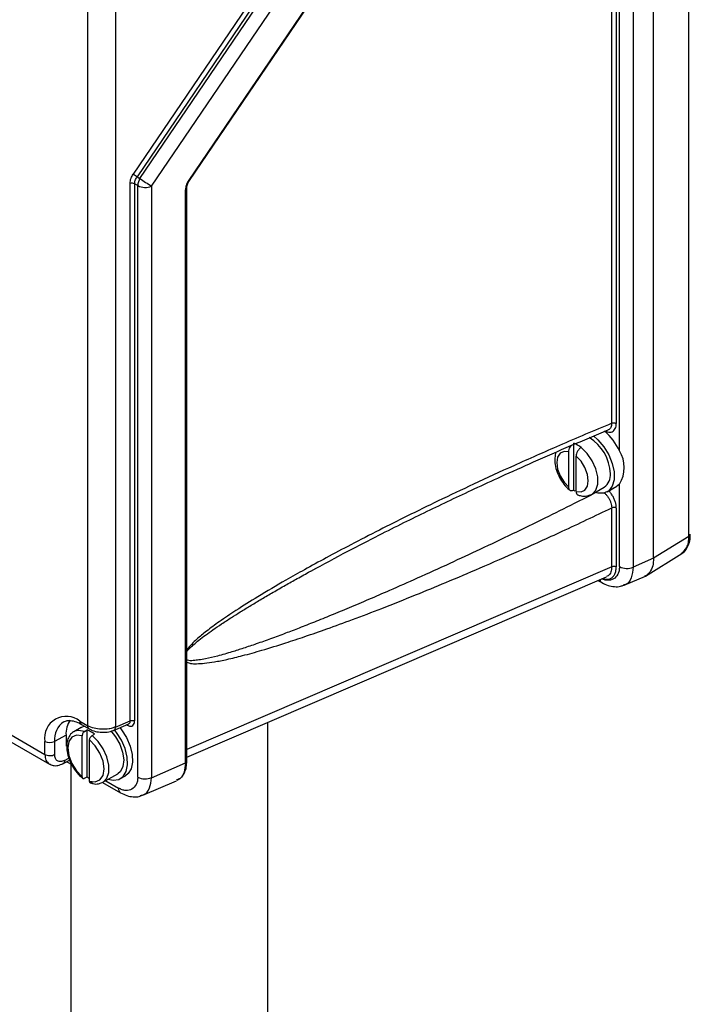
# Model space of a CAD drawing. Extents: x 0 to 16.5, y 0 to 11.7.
# Drawn here: x 12.6 to 13, y 6.4 to 7 of the extents above; entities that cross this region are included whole.
import ezdxf

# ---------------------------------------------------------------- set-up
doc = ezdxf.new("R2010")
doc.units = 0
doc.linetypes.add('SLD-SOLID', pattern=[0])
doc.layers.get('0').update_dxf_attribs({"linetype": 'CONTINUOUS'})

msp = doc.modelspace()

# ---------------------------------------------------------------- linework, layer by layer
at = {"color": 7, "linetype": 'SLD-SOLID'}
for p, q in [((12.62454588471818, 6.567478449763839), (12.62454591164803, 8.564146891276673)), ((12.64013662623267, 8.563580638638404), (12.64013660275402, 6.566737104388776)), ((12.96498219208042, 6.674640343618388), (12.96498219188556, 7.290035723721805)), ((12.92031625439269, 7.27753917582984), (12.65027742191883, 6.879762326904039)), ((12.92250705251018, 7.276072846494823), (12.6524675047131, 6.878295180406719)), ((12.65405015716717, 6.877381534585572), (12.92408970793186, 7.27515919874876)), ((12.6606224428207, 6.872982610615376), (12.93066091943046, 7.27075894827851)), ((12.94497988771778, 7.264059176439786), (12.68166631814901, 6.876300029444478)), ((12.6820881380146, 6.876091976184813), (12.94533571100105, 7.263864820137154)), ((12.94497599042307, 6.662254466716715), (12.94497314142689, 7.254981548168961)), ((12.93341715659943, 7.238045322221638), (12.9334171565805, 6.65726883648564)), ((12.92383313367208, 7.232190774794342), (12.9238331327486, 6.738599901118808)), ((12.92562179929723, 6.723065705958326), (12.92562179939329, 7.234825541701109)), ((12.92123468082615, 6.738694277173244), (12.92123468102337, 7.228363163538375)), ((12.64843996720816, 6.570288052662345), (12.64843987317951, 6.874393377784383)), ((12.65282708562504, 6.873265736878586), (12.65103842001928, 6.874298311714891)), ((12.65103842001927, 6.874298311714889), (12.6510384196819, 6.570165812098169)), ((12.65246750471306, 6.878295180406746), (12.65405015716715, 6.877381534585645)), ((12.65282708550004, 6.538385125517069), (12.65282708562488, 6.873265736878677)), ((12.6606224428207, 6.872982610615376), (12.66062244278734, 6.538059035139304)), ((12.6798288625678, 6.546401698331896), (12.67982876830463, 6.870931077384881)), ((12.6805908566507, 6.547256660926351), (12.6805908566507, 6.871828314703468)), ((12.26930108054491, 6.742288686912373), (12.60023912473119, 6.551213383394416)), ((12.27157332644184, 6.736952802369328), (12.60291322840128, 6.545674348444511)), ((12.89973812409506, 6.700822921687576), (12.89973812409506, 6.727392601592335)), ((12.89695782967017, 6.702496492935455), (12.89695785776102, 6.722500686570227)), ((12.90113006657771, 6.700087892389648), (12.90113006657771, 6.720092092895709)), ((12.91009308245894, 6.698581941703213), (12.9170527948722, 6.702599698159034)), ((12.9186274700417, 6.699871985206654), (12.9241952399723, 6.703086190371311)), ((12.92562179929361, 6.657551962800139), (12.9256217992972, 6.704193008527865)), ((12.90987498410712, 6.698462509783296), (12.91009308245894, 6.698581941703213)), ((12.92123468107926, 6.657457542879027), (12.92123468082589, 6.690818336832835)), ((12.92383313275385, 6.690723961299683), (12.92383313351229, 6.657363167698002)), ((12.96498219208035, 6.674640343624054), (12.94497660686089, 6.66225406974804)), ((12.94497598460456, 6.662254470678999), (12.9334171565897, 6.657268836479054)), ((12.94028481020597, 6.652225634352327), (12.96095427483807, 6.665005842816558)), ((12.92123468107926, 6.657457542879027), (12.6805908566507, 6.554006076792204)), ((12.75090722763223, 6.65507612759895), (12.75416425206009, 6.656855590996691)), ((12.6805908566507, 6.54964949460579), (12.91830014037679, 6.65183941767678)), ((12.9283153084308, 6.647088512511511), (12.94028339708389, 6.652233528472163)), ((12.91344392481373, 6.649751757123408), (12.91564561709538, 6.64848074722342)), ((12.62007058645628, 6.570062014813826), (12.62454588471818, 6.567478449763864)), ((12.6208861274597, 6.568259476213072), (12.62536853581585, 6.565671836948519)), ((12.63902856968056, 6.564838525069731), (12.64743122875901, 6.568375567910065)), ((12.64013662622632, 6.5667370869197), (12.64843996735421, 6.570288052553524)), ((12.64684321203343, 6.567779735513274), (12.64649428407088, 6.56798116734353)), ((12.72633688931887, 6.569315464255298), (12.72633688931887, 6.077452631733964)), ((12.61218698904082, 6.562103939263568), (12.60573306782119, 6.558568316105117)), ((12.61218698904082, 6.562103939263568), (12.61218698904082, 6.555980404133893)), ((12.62080378501549, 6.56654177638812), (12.61656243913165, 6.56409329952667)), ((12.61702253082242, 6.56433086463188), (12.61656243913165, 6.56409329952667)), ((12.62134962756492, 6.538527015820478), (12.62134962756492, 6.561822148524034)), ((12.62274157004758, 6.5642629734158), (12.62413351253023, 6.565066524706964)), ((12.62413351253023, 6.538496844802204), (12.62413351253023, 6.565066524706964)), ((12.62691739749553, 6.561852319542307), (12.62830933997818, 6.562655870833472)), ((12.60023912473119, 6.551213383394136), (12.60023912547753, 6.558609834291511)), ((12.60573306782147, 6.558568316105274), (12.60575798653554, 6.551185172365472)), ((12.62552545501288, 6.536116361946986), (12.62552545501288, 6.559411494650542)), ((12.61043126578552, 6.545962661170771), (12.61422392206567, 6.547965879509421)), ((12.61134717402081, 6.547818893715092), (12.61384924658598, 6.549140417816005)), ((12.61259100149764, 6.547103397864419), (12.61547361325609, 6.545439301517554)), ((12.6149814907068, 6.545723397818096), (12.6149814907068, 6.013168528440844)), ((12.66062244282055, 6.538059035114566), (12.67982886266182, 6.546401698261899)), ((12.63309652841146, 6.53545231352668), (12.64144818330736, 6.540273621273664)), ((12.64302285847687, 6.537545908321284), (12.64580674344217, 6.539153010903612)), ((12.62274157004758, 6.53769329351104), (12.62413351253023, 6.538496844802204)), ((12.63263643672069, 6.535214748421469), (12.63309652841146, 6.53545231352668)), ((12.63293177402378, 6.535360919830749), (12.64313089066894, 6.529473095117374)), ((12.6346736955094, 6.536362792712227), (12.64190757916353, 6.532176903066235)), ((12.65561638616227, 6.528108074862743), (12.67471653278011, 6.5363191235981))]:
    msp.add_line(p, q, dxfattribs=at)
at = {"color": 7, "linetype": 'SLD-SOLID', "flags": 128}
for points in [[(12.91086986374883, 6.731609504034064), (12.91344708181984, 6.729374822702827), (12.9168128086249, 6.72541794732583), (12.91958320523033, 6.720830832248587), (12.92155280399362, 6.715953682811725), (12.92257552878482, 6.711148214877502), (12.92257552878482, 6.706770828019046), (12.92155280399362, 6.703146172994433), (12.91958320523033, 6.70054307388515), (12.9168128086249, 6.699154590643744), (12.91344708181984, 6.699083700720342), (12.91171194359628, 6.699516490345371)], [(12.91009308245894, 6.698581941703213), (12.91019624684128, 6.698643002271746), (12.91228340760834, 6.700826025390192), (12.91337893040305, 6.704154214672387), (12.91337893040305, 6.708311968878445), (12.91228340760834, 6.712905021856026), (12.91019624684128, 6.717497829502418), (12.90731536669064, 6.721654870978856), (12.90391395154301, 6.724981947718805)], [(12.89695795952168, 6.722500139495644), (12.89423631636618, 6.722731490625761), (12.89204476353779, 6.721701417856299), (12.89062503230615, 6.719523539620329), (12.89013372096479, 6.716438078861255), (12.89062502182557, 6.712785366114108), (12.89204474373265, 6.708968300582813), (12.89423628942101, 6.705407909807813), (12.89695792840858, 6.702496909753435)], [(12.90112636075354, 6.700090520384397), (12.90384799886482, 6.699859175164216), (12.90603954689642, 6.700889250584291), (12.9074592746997, 6.703067128197375), (12.90795058474269, 6.706152585716951), (12.90745928498943, 6.70980529379859), (12.90603956634091, 6.713622354739467), (12.90384802531932, 6.717182742536337), (12.9011263913001, 6.720093742514915)], [(12.90058622535882, 6.700192427518325), (12.9002564115832, 6.700428919789284), (12.89973812409507, 6.700822921687614)], [(12.92562179929726, 6.704193008527801), (12.92472137714206, 6.703424280720699), (12.92419523997231, 6.703086190371311)], [(12.62080378501549, 6.56654177638812), (12.62126728559608, 6.56678090290553), (12.62268896456407, 6.567218720505828)], [(12.62134962756492, 6.56182214852403), (12.61809071111642, 6.562222363800525), (12.61544992571202, 6.561090426835297), (12.61373256465385, 6.558557197475322), (12.61313716691729, 6.554915534790124), (12.61373256465385, 6.550586440510686), (12.61544992571202, 6.546070388278514), (12.61809071111642, 6.541889465384855), (12.62134962756492, 6.538527015820483)], [(12.62274157004758, 6.564262973415754), (12.61934015489995, 6.564863087012665), (12.61702253082242, 6.56433086463188)], [(12.63309652841146, 6.53545231352668), (12.6331996927938, 6.53551337409521), (12.63528685356085, 6.537696397213658), (12.63638237635556, 6.541024586495851), (12.63638237635556, 6.545182340701911), (12.63528685356085, 6.549775393679492), (12.6331996927938, 6.554368201325882), (12.63031881264316, 6.558525242802321), (12.62691739749552, 6.561852319542269)], [(12.63610733203144, 6.53719041346), (12.63889459636106, 6.536638645829112), (12.64204901630742, 6.537085360822235), (12.64457150122396, 6.538779769466954), (12.64628229597132, 6.541601126279295), (12.64705948737325, 6.545348378169249), (12.64684769188797, 6.54975449171225), (12.64566200230225, 6.554505482254217), (12.64358691220228, 6.55926278881453), (12.64077029486479, 6.563687400325924), (12.63964501093049, 6.565098011868992)], [(12.63761080796479, 6.564532305869791), (12.64024397781875, 6.56127699650057), (12.64268077418216, 6.556981748007326), (12.64427017628629, 6.552473515856336), (12.64487040498429, 6.548154447060329), (12.64442791818478, 6.544409814727673), (12.64298218695725, 6.541573650615361), (12.64144818330736, 6.540273621273664)], [(12.6426975730918, 6.566382967385638), (12.64365855238577, 6.565155089233606), (12.64644498017415, 6.560729860887766), (12.64848963373104, 6.555984093860959), (12.64964779191042, 6.551253694859976), (12.64983747995505, 6.546873482838479), (12.64904527169251, 6.543153490418568), (12.6473272398434, 6.540357019695775), (12.64580674344217, 6.539153010903612)], [(12.62552545501288, 6.53611636194699), (12.62878437146138, 6.535716146670495), (12.63142515686578, 6.536848083635722), (12.63314251792395, 6.539381312995699), (12.63373791566052, 6.543022975680896), (12.63314251792395, 6.547352069960335), (12.63142515686578, 6.551868122192507), (12.62878437146138, 6.556049045086166), (12.62552545501288, 6.559411494650537)]]:
    msp.add_lwpolyline(points, dxfattribs=at)
at = {"color": 7, "linetype": 'SLD-SOLID'}
for centre, radius, start, end in [((12.64963826782979, 6.871566627864504), 0.003069612676142299, 62.86213421063199, 112.9797547050466), ((12.66134262748424, 6.872974840770937), 0.008520509004821089, 148.8562715584307, 178.0435020061608), ((12.71008544307205, 6.953992808734378), 0.09491701951254727, 233.8173854033786, 238.5927021024852), ((12.65702755049708, 6.881460832927461), 0.009208881820913494, 242.8622128862925, 292.9776666152683), ((12.67951705322447, 6.871967261175119), 0.001082755706595174, 286.7317100008856, 352.6270903419111), ((12.89578743126584, 6.709399055455445), 0.02470268018687711, 1.789267257618458, 59.20516751783474), ((12.89685705589152, 6.710115613554824), 0.03154544906095383, 24.23761343900889, 49.82021016878601), ((12.89415811769082, 6.71290460820051), 0.01552541220038165, 51.06941426991252, 68.93596226279199), ((12.91059556111381, 6.713629357243087), 0.01774352025445503, 327.8715314273931, 32.12846857260774), ((12.91242397483209, 6.709254159187715), 0.008106036426388345, 304.8223408750819, 6.489839518291177), ((12.92243297861898, 6.654631468886799), 0.003069627196056758, 62.862208970736, 112.9776688288), ((12.92982226427126, 6.665747058745272), 0.009208881776763916, 242.8622120071514, 292.977666696062), ((12.91694110526107, 6.65055719949158), 0.002447381570900188, 188.0733519681401, 238.0773566620539), ((12.61232900315441, 6.560571007030791), 0.01224791167830222, 50.7967146743788, 189.2140374745883), ((12.61747159807764, 6.559887451268398), 0.01181241762495856, 123.7668514563635, 186.411800091526), ((12.62646909946266, 6.562789500491127), 0.01429855490245196, 146.486284483165, 182.7481679390088), ((12.62194939533083, 6.569826302469212), 0.001893537191736909, 172.8491251149544, 235.838693092101), ((12.61855350612592, 6.55057853131508), 0.01552541220049784, 51.0694142699555, 68.9359622627536), ((12.6030270353517, 6.564006318899145), 0.006074083150044584, 242.6784031193079, 296.4556325602081), ((12.67954796978837, 6.547369387154601), 0.001048961491267405, 285.532317939742, 353.8308185459549), ((12.63551081887749, 6.55291665493735), 0.01836774411987431, 231.7263735912547, 237.0685095932151), ((12.65702755050344, 6.54658022143649), 0.009208881765914546, 242.8622117924882, 292.9776667160891), ((12.64480633989712, 6.531859925396017), 0.002916039888689605, 173.7595365873582, 234.963187642811)]:
    msp.add_arc(centre, radius, start, end, dxfattribs=at)
for points, knots in [([(12.64843987317955, 6.874393377784366), (12.64854885573477, 6.875396184818224), (12.64874392089247, 6.877191084119329), (12.64980789031322, 6.878975056643132), (12.65027742191884, 6.879762326904038)], [0, 0, 0, 0, 0.5586982140124577, 1, 1, 1, 1]), ([(12.6502774217968, 6.879762326994864), (12.65039394474778, 6.879691620911748), (12.65059230296836, 6.879571257217622), (12.65096181986814, 6.879333679641016), (12.65133147550346, 6.879089574376785), (12.65170993254232, 6.878832409574544), (12.65210400492207, 6.878558387031982), (12.6523329930247, 6.878392578985797), (12.6524675045814, 6.878295180482781)], [0, 0, 0, 0, 0.1969913126834966, 0.3353403421758401, 0.5000185177887899, 0.6646933930965019, 0.8030351221471893, 1, 1, 1, 1]), ([(12.65103841987977, 6.874298311634358), (12.6511071710015, 6.874939854227131), (12.65121199815523, 6.875918035852337), (12.65181413242497, 6.87729524702323), (12.65224760923291, 6.87795864836347), (12.65246750458135, 6.878295180482811)], [0, 0, 0, 0, 0.4842662836522073, 0.738377133040236, 1, 1, 1, 1]), ([(12.68166631802704, 6.876300029535261), (12.68108554281643, 6.875288081532066), (12.68004751796221, 6.873479417595814), (12.67989566117485, 6.871710350792508), (12.67982876830459, 6.870931077384895)], [0, 0, 0, 0, 0.5595002935111946, 1, 1, 1, 1]), ([(12.68059013066169, 6.871797444242819), (12.68060859760012, 6.872138765226011), (12.68064565975428, 6.872823778117788), (12.68095260444498, 6.873927386735747), (12.68142302885697, 6.875047044913448), (12.68187802990101, 6.875762574952006), (12.68210661765428, 6.876122049740162)], [0, 0, 0, 0, 0.2470695751170185, 0.4958553750158566, 0.746723026985744, 1, 1, 1, 1]), ([(12.68166631814904, 6.876300029444464), (12.68173725154885, 6.876258591596256), (12.68187911834847, 6.876175715899845), (12.68201305047866, 6.876108357156692), (12.68208273575451, 6.876080789124098), (12.68208046939484, 6.876093936901897), (12.68207983872385, 6.876097595598344)], [0, 0, 0, 0, 0.2953713168860377, 0.5907426337720106, 0.8861139506581307, 1, 1, 1, 1]), ([(12.92123468082615, 6.738694277173244), (12.91135634599671, 6.734546922567445), (12.89285422884584, 6.726778929063715), (12.86676798824328, 6.715189134761879), (12.84389023040929, 6.704689615203884), (12.82374520189427, 6.695142244959984), (12.80596115415269, 6.686470566796522), (12.78946595518832, 6.678207194401972), (12.77419030948176, 6.670338539527711), (12.76006589738711, 6.662842395404987), (12.74779317762467, 6.656132471731396), (12.73489093744272, 6.648860409896897), (12.72193235955728, 6.64125332906649), (12.70935479000499, 6.633389322886482), (12.69963800179398, 6.626895313282462), (12.6922504561681, 6.621449416582687), (12.68593016373405, 6.616471263388957), (12.68244218097699, 6.612633334106922), (12.6805908566507, 6.610596267889192)], [0, 0, 0, 0, 0.12202077115328, 0.2285448551501088, 0.3220967738517004, 0.404530837423338, 0.4773717579650831, 0.5418557194981598, 0.6084819000521497, 0.6663919154537314, 0.7168221570412592, 0.7607140476885111, 0.8267075482679346, 0.8782415799956583, 0.9182938910242576, 0.9492723152195096, 0.9730751544970461, 1, 1, 1, 1]), ([(12.75085975626508, 6.655054821542292), (12.75785494571425, 6.658840715589621), (12.77071205327873, 6.665799161439867), (12.78832889606639, 6.674854668051788), (12.80323288290497, 6.682311061606835), (12.81671890193897, 6.688907856702513), (12.83000934205401, 6.695284628754875), (12.84401276194565, 6.701870040398815), (12.85967264435578, 6.709082025287056), (12.87792383760686, 6.717275416523031), (12.89813267981135, 6.726114232473303), (12.91224428630082, 6.731996068771983), (12.91927418493875, 6.734926189663284)], [0, 0, 0, 0, 0.1242715211617215, 0.2284101562063885, 0.3127172517618224, 0.3909539730459199, 0.47008228897004, 0.550134826762996, 0.6405625826213591, 0.748807994829313, 0.8748651093463005, 1, 1, 1, 1]), ([(12.9176272414313, 6.734234101749472), (12.91806833377638, 6.734062564485037), (12.91899966325083, 6.733700377944922), (12.92031990946243, 6.733612509799941), (12.92152960798697, 6.733898555652597), (12.92252578640965, 6.734584170908482), (12.92326375263662, 6.735628190071506), (12.92374666344241, 6.736961807209382), (12.92380429141594, 6.738053511070168), (12.92383313384176, 6.738599901749862)], [0, 0, 0, 0, 0.1319164002047406, 0.2785304098912765, 0.4226345506950315, 0.567554618924078, 0.712221042728564, 0.8559685041764891, 1, 1, 1, 1]), ([(12.92123468096919, 6.738694277066788), (12.92121296861874, 6.738256426839025), (12.92116954552172, 6.737380758727471), (12.92078294648228, 6.736296478730377), (12.92015899453575, 6.735486702832991), (12.91962952327398, 6.735040505193745), (12.91928130357052, 6.734959521992421), (12.91926363282815, 6.734955412422305)], [0, 0, 0, 0, 0.2466496207839169, 0.4932810215742335, 0.7399763376396009, 0.9868048502080778, 1, 1, 1, 1]), ([(12.89695785779494, 6.722500686589869), (12.89699769436578, 6.722939061049117), (12.89707782040811, 6.723820793832142), (12.89761959299467, 6.725165212822607), (12.89816392936011, 6.725858411747961), (12.89839446791276, 6.726151996904301)], [0, 0, 0, 0, 0.3630563046484562, 0.7302401842527834, 1, 1, 1, 1]), ([(12.90391395154301, 6.724981947718805), (12.90372511564664, 6.724859839524907), (12.90334906865987, 6.724616673796048), (12.90263575325092, 6.723934042425149), (12.90186787552075, 6.72286813907152), (12.90124571998873, 6.721418022132645), (12.90116608350806, 6.720533784556173), (12.90112648970731, 6.720094157815701)], [0, 0, 0, 0, 0.1285456443843278, 0.2559852398992702, 0.5068724326326224, 0.7548259982984125, 0.9999999999999999, 0.9999999999999999, 0.9999999999999999, 0.9999999999999999]), ([(12.88968228526458, 6.72235678521811), (12.88940642896608, 6.721313543009921), (12.88882184436223, 6.719102742182423), (12.88907833655426, 6.715249829466189), (12.89017616317625, 6.711082979679352), (12.89216039443632, 6.706975351908515), (12.89479096566345, 6.70324273322072), (12.89692619969947, 6.701383693707875), (12.89798572646021, 6.700461217726367)], [0, 0, 0, 0, 0.1472813434054146, 0.3121132497517569, 0.484472931449507, 0.6569112675627987, 0.8297555737722401, 0.9999999999999999, 0.9999999999999999, 0.9999999999999999, 0.9999999999999999]), ([(12.89973812409507, 6.700822921687614), (12.89954935812249, 6.700727045216077), (12.89917345128114, 6.70053611768246), (12.89846064148943, 6.700395467752529), (12.89769238842415, 6.700574582970892), (12.89707346472618, 6.701308231318581), (12.89699622946324, 6.702101898294718), (12.89695782970216, 6.702496492953927)], [0, 0, 0, 0, 0.1285478749163459, 0.2559890692245485, 0.5068775160970831, 0.7548297909137811, 1, 1, 1, 1]), ([(12.91233602048759, 6.699462549469226), (12.90821983761498, 6.697374403421148), (12.89857514651074, 6.692481636448072), (12.88279416733969, 6.684663947678679), (12.86498898534124, 6.676006850883058), (12.84703340106685, 6.667458522494002), (12.82906932067642, 6.659106881416212), (12.81198673228259, 6.651346762761985), (12.79665296686874, 6.644553630583251), (12.78377171353322, 6.638980346207594), (12.77274671924594, 6.634312680340319), (12.76252916860619, 6.63008150853476), (12.7531202302652, 6.626274513236992), (12.74452022033579, 6.622880067966247), (12.73625911790923, 6.619708421777455), (12.72815679742292, 6.616701573748052), (12.72022081715554, 6.613873733745226), (12.71292286592188, 6.611400169357188), (12.70557953670928, 6.609064583012297), (12.69843171546642, 6.606995036404679), (12.692207422183, 6.605486651489448), (12.68762440717328, 6.604663154692149), (12.68421909649167, 6.604347614815976), (12.68176385695064, 6.604170563531325), (12.68073998693584, 6.60470544579853), (12.6805908566507, 6.604783353290566)], [0, 0, 0, 0, 0.05317376566605587, 0.1245922643794671, 0.2036271317267593, 0.2827473546615427, 0.3560421718156892, 0.4349200952604795, 0.5026303977082597, 0.5533586580266706, 0.6006336967752326, 0.644455404098146, 0.6848238153717783, 0.7217391602273076, 0.7552019357034723, 0.7912564287175454, 0.8261850812126946, 0.8576370867632928, 0.8856178061269625, 0.9213596412099481, 0.9505996825327478, 0.9673375623920983, 0.9820506694509116, 0.9973856165878702, 1, 1, 1, 1]), ([(12.90112646261959, 6.700089972949677), (12.90116930626653, 6.699701877420229), (12.90125548017186, 6.698921278432793), (12.90169764958481, 6.698268489072092), (12.90210604126482, 6.698201891346004), (12.90220708503073, 6.698185413818732)], [0, 0, 0, 0, 0.4266480870864539, 0.8581419766558372, 1, 1, 1, 1]), ([(12.9018475391802, 6.698246707048294), (12.90254540455549, 6.698018568928327), (12.9042856342116, 6.697449673069453), (12.90706384753945, 6.697322308145103), (12.90889796981514, 6.698089545936622), (12.9097528043554, 6.69844713461731)], [0, 0, 0, 0, 0.2633330397993207, 0.6566595528572957, 1, 1, 1, 1]), ([(12.9168827227957, 6.699416672798386), (12.9169933710729, 6.69933492379278), (12.91750298577571, 6.6989584109699), (12.91834596055803, 6.698044330855883), (12.91934527689382, 6.696726951811756), (12.92016968229472, 6.695263233406102), (12.92078009789984, 6.693745998786289), (12.92117025765095, 6.692224680424548), (12.92121320600034, 6.691287129501809), (12.92123468096815, 6.690818336726991)], [0, 0, 0, 0, 0.04424266430150077, 0.203769211684314, 0.3631729322236348, 0.5224618515127305, 0.6816648134019627, 0.8408265281085385, 1, 1, 1, 1]), ([(12.92383313384148, 6.690723961927562), (12.9238041977108, 6.691305739315811), (12.92374640790834, 6.692467636208967), (12.92326063039108, 6.694361489844102), (12.92252286694635, 6.696260026754556), (12.92152212761903, 6.698080329345615), (12.92053623689738, 6.699511366023372), (12.9198549925388, 6.700214147358294), (12.91962721512996, 6.700449125761321)], [0, 0, 0, 0, 0.1820337548520127, 0.3635487705155738, 0.5455584464492652, 0.7276562178194093, 0.9089405141670912, 1, 1, 1, 1]), ([(12.6805908566507, 6.603396450666356), (12.68130690204965, 6.603164542390796), (12.68303200544909, 6.602605826763114), (12.68644026882664, 6.602533692159574), (12.69092415963449, 6.602810981759462), (12.69666147461699, 6.603649131312934), (12.70386542121087, 6.605087971059779), (12.71284119398387, 6.607279314954168), (12.72395354944463, 6.610388344595549), (12.73572955141491, 6.614042900472922), (12.74801241363749, 6.618122815077737), (12.7605824051607, 6.622513578510739), (12.77508283553905, 6.627815383670169), (12.79182195909382, 6.634201732749872), (12.80949821828116, 6.64122425843577), (12.82808581539829, 6.648872092721627), (12.8475445879377, 6.657132012905244), (12.86949046673073, 6.66676217235194), (12.89433136156426, 6.678010660040909), (12.9118925600637, 6.686370898131642), (12.92123468082598, 6.690818336832796)], [0, 0, 0, 0, 0.01100959330686273, 0.02652441712190244, 0.04593132356313712, 0.07015050727675384, 0.1002374907436139, 0.1373957769428318, 0.1830760017452366, 0.2392274718316298, 0.2840584012996651, 0.3356766778373864, 0.3951288688809215, 0.4636572827610048, 0.5427759740809204, 0.6136342577669617, 0.6933002055278848, 0.7830922560796789, 0.8846104758714238, 1, 1, 1, 1]), ([(12.96062773714363, 6.664861002925532), (12.96071155425634, 6.664893464402723), (12.96184226537161, 6.665331376803804), (12.96342823006642, 6.667229205700943), (12.96508954455248, 6.670303472561395), (12.96570698360076, 6.673359785521825), (12.96574375185392, 6.675324880564907), (12.96575477468778, 6.675914000642948)], [0, 0, 0, 0, 0.0225532141809386, 0.3042477739460649, 0.5837152167696749, 0.875201087678767, 1, 1, 1, 1]), ([(12.96065876260087, 6.664901984878908), (12.96182617196396, 6.665912726163489), (12.96363408962197, 6.667478018574064), (12.96479649306669, 6.671177988652339), (12.96491973352021, 6.673475804825632), (12.96498219208035, 6.674640343624054)], [0, 0, 0, 0, 0.4733838996844048, 0.7331096857010201, 1, 1, 1, 1]), ([(12.96498219207919, 6.674640362669741), (12.9652067483457, 6.674804837322433), (12.96565085974087, 6.675130123579688), (12.96571800024495, 6.675542228474437), (12.96575119246242, 6.675745960565463)], [0, 0, 0, 0, 0.5056304993676134, 1, 1, 1, 1]), ([(12.94497660686089, 6.662254069747965), (12.94486629952209, 6.660772121990541), (12.94463476352954, 6.65766150171233), (12.94308617384528, 6.654586850840609), (12.94140416655958, 6.652744756228076), (12.94022812948754, 6.652334658559163), (12.93979946917635, 6.652185179772693)], [0, 0, 0, 0, 0.305618975330929, 0.6414966906281159, 0.8693271293819282, 1, 1, 1, 1]), ([(12.92562179929361, 6.657551962800139), (12.92557621605263, 6.656755142229004), (12.92548381581897, 6.655139934416071), (12.9245168306239, 6.652525998187995), (12.92240024461511, 6.650239224605184), (12.91934249851473, 6.649627019185043), (12.91695867700636, 6.649989591263776), (12.91589740634006, 6.650505403949386), (12.91556867788183, 6.650665176865248)], [0, 0, 0, 0, 0.1319182204809227, 0.2674069271150662, 0.5349440742212775, 0.8030075420060134, 0.938981610389726, 1, 1, 1, 1]), ([(12.91617361118135, 6.650925234387496), (12.91644286421739, 6.650812577224182), (12.91789035151, 6.650206939439306), (12.91982029395345, 6.650452173801808), (12.92168958759417, 6.651434892449739), (12.92286369606039, 6.6528484327282), (12.92365953964481, 6.654810471615022), (12.92377435812669, 6.656498874229246), (12.92383313372762, 6.657363167822303)], [0, 0, 0, 0, 0.06201152799651805, 0.3333700525317447, 0.4933715435063119, 0.6531141382337322, 0.822429066787375, 1, 1, 1, 1]), ([(12.92123468109904, 6.657457542874318), (12.92113759178141, 6.656448121648925), (12.92093148449962, 6.654305259076237), (12.91967445784884, 6.652520290271012), (12.91858703849025, 6.652023221371927), (12.91828022767674, 6.651882975465788)], [0, 0, 0, 0, 0.3899862232829187, 0.8278871701067128, 1, 1, 1, 1]), ([(12.9334171565897, 6.657268836479055), (12.93317160211967, 6.655174168700092), (12.93267191199172, 6.650911632528888), (12.93035780187387, 6.647563681076189), (12.92832779992622, 6.647300763008131), (12.92796315628677, 6.647253535762204)], [0, 0, 0, 0, 0.4421734449318555, 0.8997991576025626, 0.9999999999999999, 0.9999999999999999, 0.9999999999999999, 0.9999999999999999]), ([(12.6805908566507, 6.609349252542436), (12.68073893937819, 6.609567538638078), (12.68127539471502, 6.610358317839326), (12.68254378507211, 6.611634646326744), (12.68467813299532, 6.613643922962533), (12.68763874181112, 6.616090166081448), (12.69136799529409, 6.618947591638844), (12.69563552015666, 6.621991529960336), (12.70050454442383, 6.625294047245818), (12.70564294901193, 6.62863337371226), (12.71097118775597, 6.631985108156278), (12.71641251925619, 6.635318294603334), (12.7223520796212, 6.638871398326671), (12.72878978535342, 6.642639274328239), (12.73547675810275, 6.646476767342628), (12.74245156578569, 6.650403962733422), (12.74756666519649, 6.653252981102655), (12.75045455973759, 6.65482907941411), (12.75090722763223, 6.65507612759895)], [0, 0, 0, 0, 0.008519900599715306, 0.0308648160621861, 0.05858034727511028, 0.1065349493798387, 0.1610746418879906, 0.2202942672431775, 0.289395134849219, 0.3684239698284125, 0.4380527661747654, 0.5145444856265298, 0.597908569875956, 0.6881521841958804, 0.7852808590311369, 0.87884204475981, 0.9810088922096242, 0.9999999999999999, 0.9999999999999999, 0.9999999999999999, 0.9999999999999999]), ([(12.91564775514337, 6.648479514813557), (12.91681384162998, 6.647895953460523), (12.91917856417099, 6.646712541508307), (12.92282541748406, 6.646086234345916), (12.92588151967009, 6.646178892659248), (12.92747592073683, 6.646868034989466), (12.92805801347301, 6.647119630872701)], [0, 0, 0, 0, 0.2721893972848856, 0.5519765562584572, 0.8364331298551883, 0.9999999999999999, 0.9999999999999999, 0.9999999999999999, 0.9999999999999999]), ([(12.61096289392884, 6.569656465453316), (12.61156351288643, 6.569941883562713), (12.61276663250217, 6.570513613978078), (12.61545505820119, 6.570440745505382), (12.61828186620671, 6.569652852199374), (12.62020487943997, 6.568623969072744), (12.62088612745373, 6.56825947621628)], [0, 0, 0, 0, 0.2724571479339454, 0.5457678865791192, 0.8390834136225452, 1, 1, 1, 1]), ([(12.64013644168404, 6.56673722613012), (12.63955231835127, 6.566514895327757), (12.63857326218722, 6.566142243988052), (12.63734066992319, 6.565863962204432), (12.6353384818715, 6.565499491065242), (12.63223171686254, 6.565297510007974), (12.62788200307805, 6.565915140622919), (12.62565783782914, 6.566957330835388), (12.62454580392479, 6.567478403112557)], [0, 0, 0, 0, 0.1254340621647267, 0.2102415446416954, 0.2361260148341754, 0.5005064263631848, 0.7502641545348313, 1, 1, 1, 1]), ([(12.62536828033485, 6.565683976787962), (12.62535735189462, 6.565686289677145), (12.62505228194444, 6.565750854516519), (12.62468322570902, 6.56634151895742), (12.62459176530302, 6.567099435194555), (12.62454603510002, 6.567478393313121)], [0, 0, 0, 0, 0.01823803607209653, 0.509119018036155, 1, 1, 1, 1]), ([(12.64684321203343, 6.567779735513274), (12.64746046952558, 6.56751447476374), (12.64869278030331, 6.566984900502239), (12.65007088460625, 6.567478482687931), (12.65089386844094, 6.568587540872355), (12.65099017610903, 6.569639068484627), (12.651038419682, 6.570165812098113)], [0, 0, 0, 0, 0.2814132008593896, 0.5618214842654521, 0.7805024499251589, 1, 1, 1, 1]), ([(12.64843987674607, 6.570288118912481), (12.64840673372954, 6.569898720056893), (12.64835587958476, 6.569301232324843), (12.64797888820653, 6.568757102822965), (12.64770776486176, 6.568463145329629), (12.64747569048715, 6.568423911822712), (12.64741761048525, 6.568414093064565)], [0, 0, 0, 0, 0.4388572687036544, 0.6733759753210631, 0.9182575671917305, 1, 1, 1, 1]), ([(12.61718150140772, 6.564282833941946), (12.61692125642446, 6.564200217428875), (12.61572510875935, 6.563820492340723), (12.61416873095127, 6.562068839098113), (12.61284556903624, 6.559273302088308), (12.612412682653, 6.555774851311031), (12.61286218941905, 6.551795167736166), (12.61420499033124, 6.547586825005459), (12.6163339984968, 6.543538160826505), (12.61897827533535, 6.539998354551035), (12.62100032679772, 6.538262765363548), (12.62196154594156, 6.537437721301171)], [0, 0, 0, 0, 0.03210189695101103, 0.1475479319632211, 0.2617771290262692, 0.3815434762537459, 0.5068290077151731, 0.6332318407022218, 0.7593396541868135, 0.8855977031922243, 1, 1, 1, 1]), ([(12.62274157004758, 6.5642629734158), (12.62256066230754, 6.564136076695118), (12.62219545411958, 6.56387990345781), (12.62174196471771, 6.56323045260906), (12.62140619581285, 6.562503858235353), (12.62136850679777, 6.562049664079963), (12.62134962756492, 6.561822148524034)], [0, 0, 0, 0, 0.2446789010859969, 0.4939464617799453, 0.7465069712784006, 0.9999999999999999, 0.9999999999999999, 0.9999999999999999, 0.9999999999999999]), ([(12.62528786151183, 6.565718641154597), (12.62587374743684, 6.565413350995471), (12.62749175038951, 6.564570251071393), (12.63063691601629, 6.563804431890222), (12.63452414742488, 6.563684676238123), (12.63749091063861, 6.564232408101716), (12.63900585026555, 6.564838624487891), (12.63940608002, 6.564998779936376)], [0, 0, 0, 0, 0.1435829540555741, 0.3965236809781354, 0.6497076297264461, 0.9074567548131768, 1, 1, 1, 1]), ([(12.62552545501288, 6.559411494650542), (12.62554471998744, 6.559637740168705), (12.62558339403464, 6.560091923475198), (12.62591630428503, 6.560817170464366), (12.62636950095831, 6.561469790878731), (12.62673521937017, 6.561725126997559), (12.62691739749553, 6.561852319542307)], [0, 0, 0, 0, 0.2519644451859031, 0.5058135328479705, 0.7538270941618671, 1, 1, 1, 1]), ([(12.6401365356614, 6.566737155118954), (12.64010579212972, 6.566428692138643), (12.64005791486543, 6.565948319103412), (12.63980107484285, 6.565372846122898), (12.63951899304357, 6.56504265284957), (12.63928241206363, 6.564959158702334), (12.63922931352883, 6.564940419170171)], [0, 0, 0, 0, 0.3537001353413881, 0.5508213899874259, 0.8991857838230132, 1, 1, 1, 1]), ([(12.60023899182696, 6.551213306657005), (12.60034568005991, 6.550044505914191), (12.60056387379057, 6.54765412988651), (12.60194984417401, 6.546448729571553), (12.60265812904064, 6.545832723045355)], [0, 0, 0, 0, 0.4889610376270359, 1, 1, 1, 1]), ([(12.61134717433085, 6.547818893526473), (12.61060242705779, 6.547521318497534), (12.6091245596969, 6.546930814257241), (12.60728216672831, 6.547412676686488), (12.60598221150903, 6.548798516153438), (12.60583299444176, 6.550386101017965), (12.60575788365339, 6.551185237155422)], [0, 0, 0, 0, 0.2521107659739771, 0.5002855140835635, 0.7484607512770007, 1, 1, 1, 1]), ([(12.60266734751372, 6.545930727676035), (12.60338537075299, 6.545554784152413), (12.60492295742816, 6.544749732559485), (12.60776563998206, 6.544821085772012), (12.6095953270987, 6.545613371248645), (12.61055821570608, 6.546030318306047)], [0, 0, 0, 0, 0.2933096791791266, 0.6280981307219288, 1, 1, 1, 1]), ([(12.6113466358133, 6.547818609528758), (12.61129449184699, 6.547430918491808), (12.61119020391438, 6.54665553641791), (12.61080121494788, 6.546058385628871), (12.61048719964164, 6.54600358239054), (12.61047149369128, 6.546000841323708)], [0, 0, 0, 0, 0.4871751447134918, 0.9743502894268613, 1, 1, 1, 1]), ([(12.67982882276374, 6.546401727821642), (12.67965906739227, 6.544583127353419), (12.67932853024235, 6.54104206110991), (12.67735137911773, 6.537631425908997), (12.67535550437695, 6.536916650770589), (12.67457587398396, 6.53663744466077)], [0, 0, 0, 0, 0.3915016820634576, 0.7623078377324976, 1, 1, 1, 1]), ([(12.67516621797385, 6.536674056313939), (12.67584574459207, 6.537026028955103), (12.67725907572374, 6.537758088418138), (12.67888458894689, 6.539863370788433), (12.67984556051109, 6.542030383859833), (12.68047291842736, 6.544593857950212), (12.68054156458142, 6.546262374036124), (12.68059001978724, 6.54744012815017)], [0, 0, 0, 0, 0.1937330912978112, 0.4029408147151474, 0.6533918275685723, 0.7553399667585754, 1, 1, 1, 1]), ([(12.62134962756492, 6.538527015820478), (12.62136889253949, 6.538323013168488), (12.62140756658668, 6.537913481966434), (12.62174047683709, 6.537572604970838), (12.62219367351036, 6.537443234297764), (12.62255939192222, 6.537610147669428), (12.62274157004758, 6.53769329351104)], [0, 0, 0, 0, 0.2519644451907644, 0.5058135328486415, 0.7538270941666901, 1, 1, 1, 1]), ([(12.62691739749553, 6.535282639637549), (12.62673648975549, 6.535200664727541), (12.62637128156753, 6.535035177566316), (12.62591779216566, 6.535161040696561), (12.6255820232608, 6.535499964544517), (12.62554433424573, 6.535910643889336), (12.62552545501288, 6.536116361946986)], [0, 0, 0, 0, 0.2446789010907003, 0.4939464617807031, 0.7465069712832427, 1, 1, 1, 1]), ([(12.62578801660271, 6.535236179983606), (12.62640099325137, 6.535034527900349), (12.62803153918643, 6.534498124131353), (12.63038733508554, 6.534345820725655), (12.63187519193896, 6.534998556265197), (12.63247746613539, 6.535262779111402)], [0, 0, 0, 0, 0.2639202722168986, 0.7020400010005641, 1, 1, 1, 1]), ([(12.65282708550004, 6.538385125517069), (12.6527826310828, 6.537608310731988), (12.65269251829556, 6.536033642795939), (12.65174990910149, 6.533483723603332), (12.64968477543612, 6.531264476863822), (12.64670859071959, 6.530631637130313), (12.64401768811437, 6.531112405604125), (12.64260450913202, 6.531825319238206), (12.64190757916353, 6.532176903066403)], [0, 0, 0, 0, 0.1231372516916643, 0.249609412302807, 0.4993437716960589, 0.7495705922924736, 0.8764970598881479, 1, 1, 1, 1]), ([(12.65438346850683, 6.528034914596463), (12.65505088125844, 6.528129714594616), (12.65734605144478, 6.528455722943872), (12.65990670636586, 6.531796258340672), (12.66038689245964, 6.53599819642494), (12.66062240292687, 6.538059064938852)], [0, 0, 0, 0, 0.1728173559466016, 0.5943027640587168, 1, 1, 1, 1]), ([(12.64313299003293, 6.529471885084462), (12.64428084667707, 6.528897636420618), (12.64660909168636, 6.527732864153536), (12.65020295520652, 6.527118699367437), (12.65319521279315, 6.527207300557672), (12.65474918026987, 6.52787737413573), (12.65530414767055, 6.528116677079619)], [0, 0, 0, 0, 0.2735984487538447, 0.5549510264287149, 0.8410599476870526, 1, 1, 1, 1])]:
    msp.add_open_spline(points, degree=3, knots=knots, dxfattribs=at)
for points in [[(12.92123468118269, 6.738694277580789), (12.9214374813861, 6.738766851398281), (12.92184308179292, 6.738911999033265), (12.92256722166631, 6.738952770796068), (12.92327679960281, 6.738859926399091), (12.92364768909544, 6.738686576632938), (12.92383313384176, 6.738599901749862)], [(12.92383313384148, 6.690723961927562), (12.92364768909517, 6.690810636767369), (12.92327679960253, 6.69098398644698), (12.92256722166611, 6.69107683071418), (12.92184308179283, 6.691036058821637), (12.92143748138607, 6.690890911100193), (12.92123468118269, 6.690818337239471)], [(12.64843996741362, 6.570288052580253), (12.6486427675922, 6.570358304333403), (12.64904836794935, 6.570498807839702), (12.6497725077324, 6.570532613451577), (12.65048208560101, 6.570432802934794), (12.65085297509661, 6.57025480910618), (12.65103841984441, 6.57016581219187)], [(12.60023912547123, 6.551213382966919), (12.60064076390432, 6.551028718395611), (12.60144404077051, 6.550659389252994), (12.60298786820854, 6.550495664315767), (12.60453640766601, 6.550643638279067), (12.60535072606188, 6.551004703548156), (12.60575788525982, 6.551185236182699)]]:
    msp.add_open_spline(points, degree=3, dxfattribs=at)

doc.saveas('drawing.dxf')
